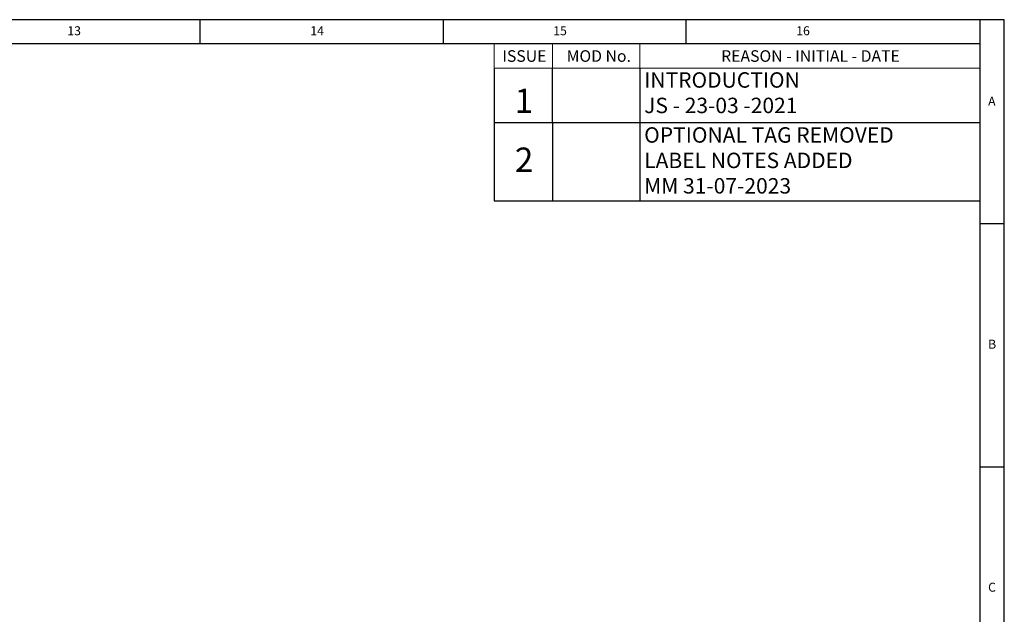
# Model space of a CAD drawing. Units: millimetres. Extents: x 5 to 836, y 5 to 589.
# Drawn here: x 633 to 836, y 467 to 589 of the extents above; entities that cross this region are included whole.
import ezdxf

# ---------------------------------------------------------------- set-up
doc = ezdxf.new("R2010")
doc.units = ezdxf.units.MM
doc.layers.add('BORDER', color=179, linetype='Continuous')
doc.layers.add('SLD-0_0', color=179, linetype='Continuous')
doc.layers.add('CIRCUIT_DIAGRAM', color=7, linetype='Continuous', lineweight=70)
doc.styles.add('SLDTEXTSTYLE0', font='GOTHIC.TTF', dxfattribs={"width": 0.913})
doc.styles.add('SLDTEXTSTYLE6', font='TIMES.TTF', dxfattribs={"width": 0.744415})
doc.styles.add('SLDTEXTSTYLE8', font='ARIAL.TTF', dxfattribs={"width": 0.948})

msp = doc.modelspace()

# ---------------------------------------------------------------- linework, layer by layer
at = {"color": 7, "linetype": 'Continuous', "lineweight": 25}
for p, q in [((836, 589), (5, 589)), ((670.5, 584), (670.5, 589)), ((720.5, 589), (720.5, 584)), ((770.5, 584), (770.5, 589)), ((831, 584), (831, 589)), ((836, 5), (836, 589)), ((831, 584), (10, 584)), ((831, 5), (831, 584)), ((836, 547), (831, 547)), ((831, 497), (836, 497))]:
    msp.add_line(p, q, dxfattribs=at)
at = {"color": 7, "linetype": 'Continuous', "lineweight": 18}
for p, q in [((731, 579), (731, 584)), ((743, 579), (743, 584)), ((761, 579), (761, 584)), ((731, 579), (831, 579))]:
    msp.add_line(p, q, dxfattribs=at)
at = {"layer": 'SLD-0_0', "color": 7}
for p, q in [((731, 579), (731, 567.823902)), ((743, 567.823902), (743, 579)), ((761, 579), (761, 567.823902)), ((731, 567.823902), (731, 551.751392)), ((731, 567.823902), (831.001055, 567.823902)), ((743, 567.823902), (743, 551.751392)), ((761, 567.823902), (761, 551.751392)), ((731, 551.751392), (831.001055, 551.751392))]:
    msp.add_line(p, q, dxfattribs=at)

# ---------------------------------------------------------------- texts
at = {"color": 7, "linetype": 'Continuous', "lineweight": 0}
for s, insert, char_height, attachment_point, style in [('13', (643.177083, 587.646318), 1.8520833, 1, 'SLDTEXTSTYLE0'), ('14', (693.177083, 587.646318), 1.8520833, 1, 'SLDTEXTSTYLE0'), ('15', (743.177083, 587.646318), 1.8520833, 1, 'SLDTEXTSTYLE0'), ('16', (793.177083, 587.646318), 1.8520833, 1, 'SLDTEXTSTYLE0'), ('ISSUE', (737.229796, 582.713374), 2.38125, 2, 'SLDTEXTSTYLE6'), ('MOD No.', (752.541634, 582.713374), 2.38125, 2, 'SLDTEXTSTYLE6'), ('REASON - INITIAL - DATE', (796.117242, 582.713374), 2.38125, 2, 'SLDTEXTSTYLE6'), ('A', (832.666652, 573.146311), 1.852083, 1, 'SLDTEXTSTYLE0'), ('B', (832.666652, 523.146311), 1.852083, 1, 'SLDTEXTSTYLE0'), ('C', (832.666652, 473.146311), 1.852083, 1, 'SLDTEXTSTYLE0')]:
    msp.add_mtext(s, dxfattribs=dict(at, insert=insert, char_height=char_height, attachment_point=attachment_point, style=style))
at = {"layer": 'BORDER', "color": 7, "char_height": 3.175, "attachment_point": 1, "style": 'SLDTEXTSTYLE0'}
for s, insert in [('INTRODUCTION', (761.883365, 578.179938)), ('JS - 23-03 -2021', (761.883365, 572.946604)), ('OPTIONAL TAG REMOVED', (761.883365, 566.86672)), ('LABEL NOTES ADDED', (761.883365, 561.633386)), ('MM 31-07-2023', (761.883365, 556.400053))]:
    msp.add_mtext(s, dxfattribs=dict(at, insert=insert))
at = {"layer": 'CIRCUIT_DIAGRAM', "color": 7, "insert": (735.246265, 574.812905), "char_height": 5, "attachment_point": 1, "style": 'SLDTEXTSTYLE8'}
msp.add_mtext('1', dxfattribs=at)
at = {"layer": 'SLD-0_0', "color": 7, "insert": (735.296297, 562.692593), "char_height": 5, "attachment_point": 1, "style": 'SLDTEXTSTYLE8'}
msp.add_mtext('2', dxfattribs=at)

doc.saveas('drawing.dxf')
